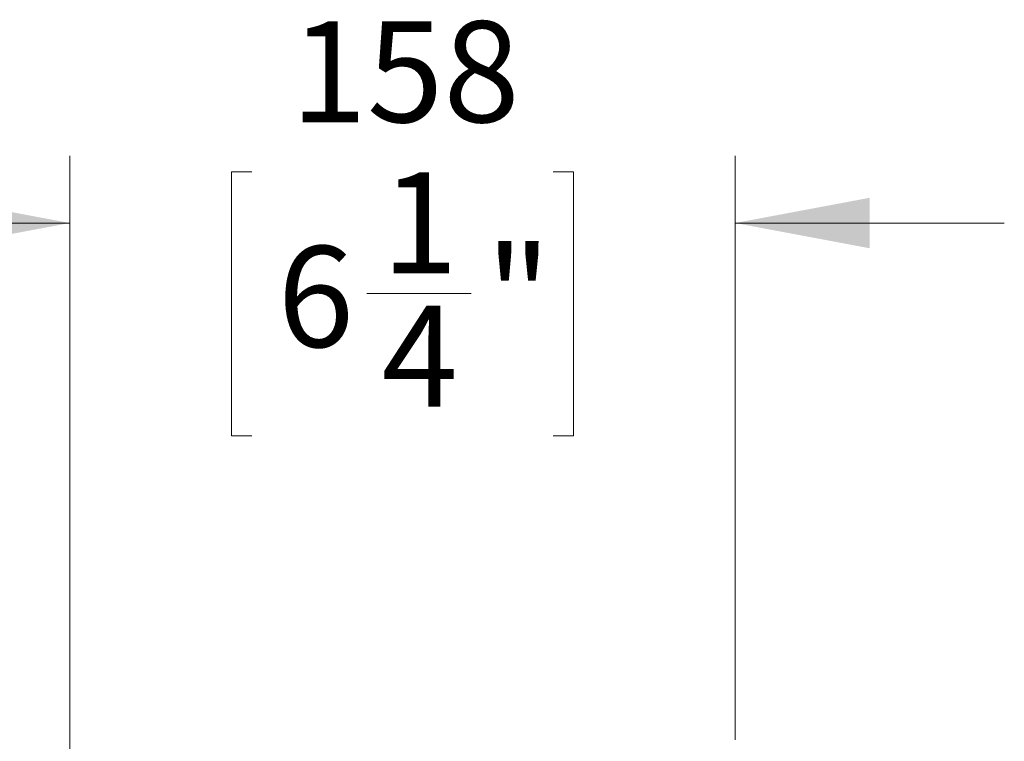
# Paper-space layout 'Sheet6' of a CAD drawing. Units: millimetres. Extents: x 11 to 430, y 2 to 275.
# Drawn here: x 193 to 222, y 163 to 184 of the extents above; entities that cross this region are included whole.
import ezdxf

# ---------------------------------------------------------------- set-up
doc = ezdxf.new("R2010")
doc.units = ezdxf.units.MM
doc.layers.add('DIMENSIONS-ANNOTATIONS', color=7, linetype='Continuous', lineweight=15)
doc.styles.add('SLDTEXTSTYLE0', font='TXT', dxfattribs={"width": 0.75})
doc.dimstyles.new('SLDDIMSTYLE2', dxfattribs={"dimtxt": 3, "dimasz": 4, "dimexe": 0, "dimexo": 0.0625, "dimgap": 0.75, "dimtad": 0, "dimtih": 1, "dimtoh": 1, "dimdec": 0, "dimlfac": 8, "dimrnd": 1e-09, "dimzin": 12, "dimdsep": 46, "dimtxsty": 'SLDTEXTSTYLE0', "dimsah": 1, "dimcen": 0.09, "dimadec": 0, "dimazin": 3, "dimtfac": 1, "dimtdec": 0, "dimtmove": 0, "dimatfit": 0, "dimfxl": 1, "dimfrac": 2, "dimtolj": 1, "dimtzin": 12, "dimarcsym": 0})

# ---------------------------------------------------------------- blocks, each defined once
blk = doc.blocks.new('_D_51')
at = {"layer": 'DIMENSIONS-ANNOTATIONS'}
for p, q in [((174.253, 161.567), (174.253, 169.567)), ((192.97, 161.567), (172.253, 161.567)), ((168.668, 153.618), (168.059, 153.618)), ((168.059, 153.618), (168.059, 145.771)), ((179.838, 153.618), (180.447, 153.618)), ((180.447, 153.618), (180.447, 145.771)), ((172.086, 150.002), (177.399, 150.002)), ((168.059, 145.771), (168.668, 145.771)), ((180.447, 145.771), (179.838, 145.771)), ((192.482, 142.63), (172.253, 142.63)), ((174.253, 142.63), (174.253, 134.63))]:
    blk.add_line(p, q, dxfattribs=at)
for points in [[(174.253, 161.567), (175.003, 165.567), (173.503, 165.567)], [(174.253, 142.63), (173.503, 138.63), (175.003, 138.63)]]:
    blk.add_solid(points, dxfattribs=at)
at = {"layer": 'DIMENSIONS-ANNOTATIONS', "char_height": 3, "attachment_point": 1, "style": 'SLDTEXTSTYLE0'}
for s, insert in [('152', (170.928, 158.094)), ('15', (172.526, 153.606)), ('5', (169.43, 151.414)), ('"', (177.838, 151.414)), ('16', (172.526, 149.639))]:
    blk.add_mtext(s, dxfattribs=dict(at, insert=insert))
blk = doc.blocks.new('_D_53')
at = {"layer": 'DIMENSIONS-ANNOTATIONS'}
for p, q in [((194.064, 162.099), (194.064, 180.086)), ((213.845, 162.73), (213.845, 180.086)), ((199.478, 179.605), (198.869, 179.605)), ((198.869, 179.605), (198.869, 171.759)), ((208.431, 179.605), (209.04, 179.605)), ((209.04, 179.605), (209.04, 171.759)), ((194.064, 178.086), (186.064, 178.086)), ((213.845, 178.086), (221.845, 178.086)), ((202.896, 175.99), (205.992, 175.99)), ((198.869, 171.759), (199.478, 171.759)), ((209.04, 171.759), (208.431, 171.759))]:
    blk.add_line(p, q, dxfattribs=at)
for points in [[(194.064, 178.086), (190.064, 178.836), (190.064, 177.336)], [(213.845, 178.086), (217.845, 177.336), (217.845, 178.836)]]:
    blk.add_solid(points, dxfattribs=at)
at = {"layer": 'DIMENSIONS-ANNOTATIONS', "char_height": 3, "attachment_point": 1, "style": 'SLDTEXTSTYLE0'}
for s, insert in [('158', (200.629, 184.082)), ('1', (203.336, 179.593)), ('6', (200.24, 177.401)), ('"', (206.432, 177.401)), ('4', (203.336, 175.626))]:
    blk.add_mtext(s, dxfattribs=dict(at, insert=insert))

psp = doc.layouts.new('Sheet6')

# ---------------------------------------------------------------- dimensions: what is measured, and where the dimension line sits
at = {"layer": 'DIMENSIONS-ANNOTATIONS'}
dim = psp.add_linear_dim(base=(213.845, 178.086), p1=(194.064, 160.599), p2=(213.845, 161.23), dimstyle='SLDDIMSTYLE2', dxfattribs=at)
dim.commit()
dim.dimension.update_dxf_attribs({"geometry": '_D_53', "text_midpoint": (203.954, 178.086), "dimtype": 160})
dim = psp.add_linear_dim(base=(174.252961794, 142.629864527), p1=(194.470088301, 161.567364527), p2=(193.981963301, 142.629864527), angle=90, dimstyle='SLDDIMSTYLE2', dxfattribs=at)
dim.commit()
dim.dimension.update_dxf_attribs({"geometry": '_D_51', "text_midpoint": (174.252961794, 152.098614527), "dimtype": 160})

doc.saveas('drawing.dxf')
